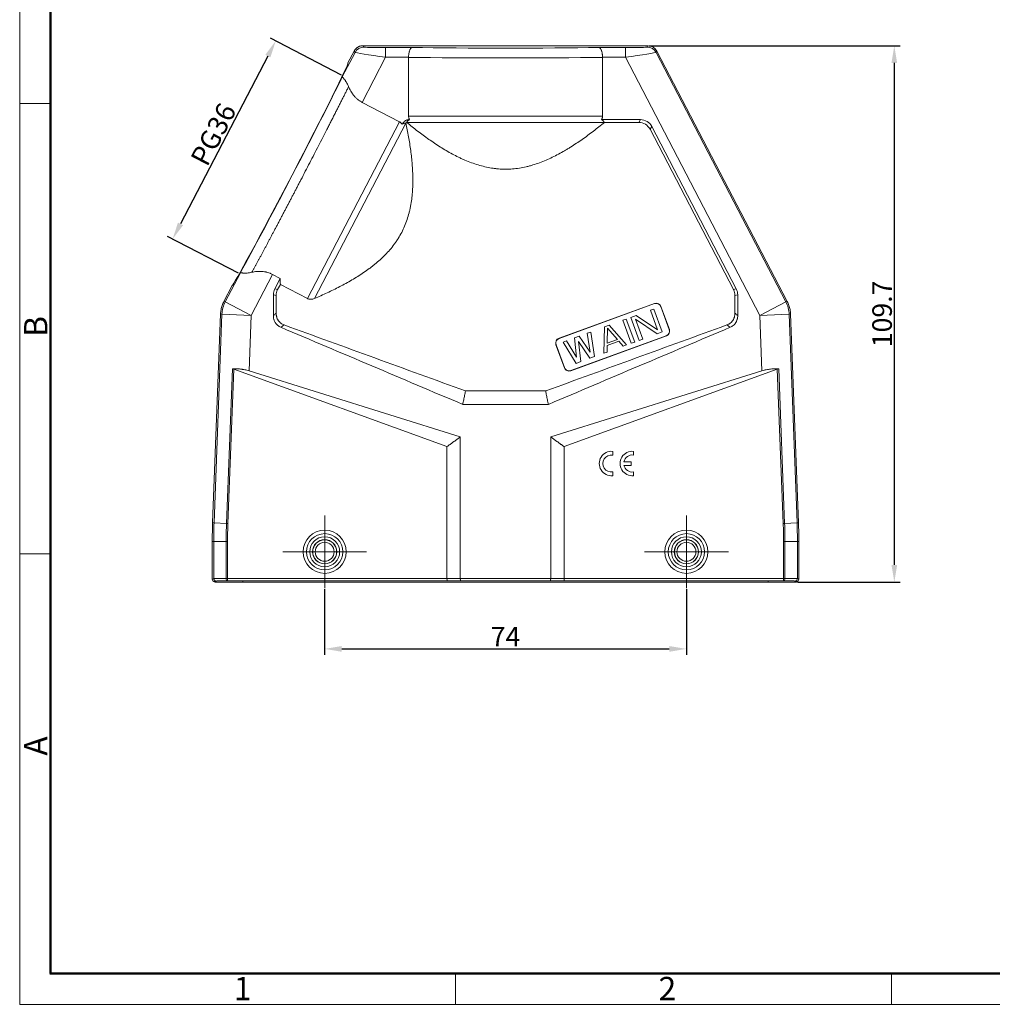
# Model space of a CAD drawing. Units: millimetres. Extents: x 1527 to 2062, y 466 to 844.
# Drawn here: x 1527 to 1726, y 466 to 667 of the extents above; entities that cross this region are included whole.
import ezdxf

# ---------------------------------------------------------------- set-up
doc = ezdxf.new("R2010")
doc.units = ezdxf.units.MM
doc.header["$LTSCALE"] = 65.395
doc.header["$PDMODE"] = 3
doc.header["$PDSIZE"] = 8
doc.linetypes.add('CENTER', pattern=[50.8, 31.75, -6.35, 6.35, -6.35])
doc.layers.get('Defpoints').update_dxf_attribs({"linetype": 'CONTINUOUS'})
doc.layers.add('1', color=7, linetype='CONTINUOUS')
doc.layers.add('Dim', color=3, linetype='CONTINUOUS', lineweight=15)
doc.layers.add('图框', color=7, linetype='CONTINUOUS', lineweight=20)
doc.styles.add('Romans字体', font='romans.shx', dxfattribs={"width": 0.75})
doc.dimstyles.new('01', dxfattribs={"dimtxt": 4, "dimasz": 3.5, "dimexe": 1.2, "dimexo": 0.2, "dimgap": 0.5, "dimtad": 1, "dimdsep": 46, "dimtxsty": 'Romans字体', "dimcen": 0, "dimclrd": 1, "dimclre": 6, "dimclrt": 4, "dimazin": 2, "dimtfac": 1, "dimtofl": 0, "dimtmove": 0, "dimatfit": 3, "dimfxl": 1, "dimtolj": 1, "dimtzin": 0, "dimarcsym": 0})

# ---------------------------------------------------------------- blocks, each defined once
blk = doc.blocks.new('nbnbb')
at = {"layer": '图框', "color": 1, "lineweight": 18}
for p, q in [((1222.91, 690.53), (1222.91, 480.53)), ((1222.91, 480.53), (1519.9, 480.53))]:
    blk.add_line(p, q, dxfattribs=at)
at = {"layer": '图框', "lineweight": 50}
for p, q in [((1226.41, 484.02), (1226.41, 675.02)), ((1226.35, 484.03), (1516.42, 484.03))]:
    blk.add_line(p, q, dxfattribs=at)
at = {"layer": '图框', "color": 6}
for p, q in [((1226.41, 582.89), (1222.91, 582.89)), ((1226.41, 531.71), (1222.91, 531.71)), ((1272.44, 484.03), (1272.44, 480.53)), ((1321.98, 484.03), (1321.98, 480.53))]:
    blk.add_line(p, q, dxfattribs=at)
at = {"layer": '图框', "color": 6, "char_height": 2.65, "width": 2.5579, "attachment_point": 1, "rotation": 90, "style": 'Romans字体'}
for s, insert in [('B', (1223.4, 556.37)), ('A', (1223.4, 508.79))]:
    blk.add_mtext(s, dxfattribs=dict(at, insert=insert))
at = {"layer": '图框', "color": 6, "char_height": 2.65, "width": 2.5579, "attachment_point": 1, "style": 'Romans字体'}
for s, insert in [('1', (1247.25, 483.65)), ('2', (1295.52, 483.65))]:
    blk.add_mtext(s, dxfattribs=dict(at, insert=insert))
blk = doc.blocks.new('*D25')
at = {"layer": 'Defpoints', "color": 0}
for p in [(1656.05, 661.61), (1686.36, 551.91), (1706.4, 551.91)]:
    blk.add_point(p, dxfattribs=at)
at = {"layer": 'Dim', "color": 6, "lineweight": -2}
for p, q in [((1656.25, 661.61), (1707.6, 661.61)), ((1686.56, 551.91), (1707.6, 551.91))]:
    blk.add_line(p, q, dxfattribs=at)
at = {"layer": 'Dim', "color": 1, "lineweight": -2}
blk.add_line((1706.4, 658.11), (1706.4, 555.41), dxfattribs=at)
at = {"layer": 'Dim', "color": 1}
for points in [[(1705.82, 658.11), (1706.98, 658.11), (1706.4, 661.61)], [(1705.82, 555.41), (1706.98, 555.41), (1706.4, 551.91)]]:
    blk.add_solid(points, dxfattribs=at)
at = {"layer": 'Dim', "color": 4, "insert": (1703.9, 606.76), "char_height": 4, "attachment_point": 5, "rotation": 90, "style": 'Romans字体'}
blk.add_mtext('\\A1;109.7', dxfattribs=at)
blk = doc.blocks.new('*D29')
at = {"layer": 'Defpoints', "color": 0}
for p in [(1589.86, 550.68), (1663.86, 550.68), (1663.86, 538.24)]:
    blk.add_point(p, dxfattribs=at)
at = {"layer": 'Dim', "color": 6, "lineweight": -2}
for p, q in [((1589.86, 550.48), (1589.86, 537.04)), ((1663.86, 550.48), (1663.86, 537.04))]:
    blk.add_line(p, q, dxfattribs=at)
at = {"layer": 'Dim', "color": 1, "lineweight": -2}
blk.add_line((1593.36, 538.24), (1660.36, 538.24), dxfattribs=at)
at = {"layer": 'Dim', "color": 1}
for points in [[(1593.36, 538.82), (1593.36, 537.65), (1589.86, 538.24)], [(1660.36, 538.82), (1660.36, 537.65), (1663.86, 538.24)]]:
    blk.add_solid(points, dxfattribs=at)
at = {"layer": 'Dim', "color": 4, "insert": (1626.86, 540.74), "char_height": 4, "attachment_point": 5, "style": 'Romans字体'}
blk.add_mtext('\\A1;74', dxfattribs=at)
blk = doc.blocks.new('*D28')
at = {"layer": 'Defpoints', "color": 0}
for p in [(1593.51, 655.5), (1558.76, 622.07), (1572.4, 614.96)]:
    blk.add_point(p, dxfattribs=at)
at = {"layer": 'Dim', "color": 6, "lineweight": -2}
for p, q in [((1593.33, 655.59), (1578.79, 663.16)), ((1572.23, 615.06), (1557.69, 622.62))]:
    blk.add_line(p, q, dxfattribs=at)
at = {"layer": 'Dim', "color": 1, "lineweight": -2}
blk.add_line((1578.24, 659.5), (1560.37, 625.17), dxfattribs=at)
at = {"layer": 'Dim', "color": 1}
for points in [[(1577.72, 659.77), (1578.76, 659.23), (1579.86, 662.61)], [(1559.85, 625.44), (1560.89, 624.9), (1558.76, 622.07)]]:
    blk.add_solid(points, dxfattribs=at)
at = {"layer": 'Dim', "color": 4, "insert": (1567.09, 643.49), "char_height": 4, "attachment_point": 5, "rotation": 62.4985, "style": 'Romans字体'}
blk.add_mtext('\\A1;PG36', dxfattribs=at)

msp = doc.modelspace()

# ---------------------------------------------------------------- linework, layer by layer
at = {"layer": '1', "color": 0, "linetype": 'Continuous', "lineweight": 20}
for p, q in [((1597.678, 661.607), (1597.854, 661.317)), ((1597.678, 661.607), (1656.05, 661.607)), ((1602.327, 659.249), (1602.327, 661.248)), ((1607.792, 661.248), (1602.327, 661.248)), ((1651.401, 661.248), (1645.936, 661.248)), ((1651.401, 661.248), (1651.401, 659.249)), ((1655.874, 661.317), (1656.05, 661.607)), ((1596.08, 660.241), (1593.469, 655.226)), ((1595.904, 660.53), (1594.633, 658.089)), ((1596.08, 660.241), (1595.904, 660.53)), ((1602.327, 659.249), (1597.53, 650.035)), ((1607.021, 659.249), (1602.327, 659.249)), ((1607.021, 659.244), (1607.021, 647.223)), ((1646.707, 659.249), (1651.401, 659.249)), ((1646.707, 647.223), (1646.707, 659.244)), ((1678.883, 606.456), (1651.401, 659.249)), ((1657.824, 660.53), (1657.648, 660.241)), ((1684.204, 609.226), (1657.648, 660.241)), ((1684.492, 609.302), (1657.824, 660.53)), ((1597.53, 650.035), (1605.154, 646.066)), ((1607.021, 647.223), (1646.707, 647.223)), ((1654.465, 646.495), (1646.499, 646.495)), ((1654.114, 645.918), (1654.465, 646.495)), ((1586.33, 609.907), (1605.154, 646.066)), ((1587.783, 609.913), (1606.463, 645.798)), ((1606.644, 645.938), (1647.085, 645.938)), ((1654.114, 645.918), (1647.08, 645.918)), ((1656.769, 645.097), (1656.419, 644.52)), ((1673.493, 611.72), (1656.419, 644.52)), ((1656.769, 645.097), (1674.07, 611.862)), ((1572.624, 615.183), (1569.523, 609.226)), ((1579.205, 614.833), (1574.845, 606.456)), ((1580.778, 614.014), (1579.205, 614.833)), ((1570.946, 612.586), (1569.236, 609.302)), ((1579.657, 611.862), (1580.778, 614.014)), ((1580.792, 612.79), (1580.235, 611.72)), ((1586.33, 609.907), (1580.792, 612.79)), ((1579.941, 610.521), (1579.364, 610.662)), ((1579.364, 610.662), (1579.364, 606.402)), ((1579.657, 611.862), (1580.235, 611.72)), ((1579.941, 610.521), (1579.941, 606.923)), ((1673.493, 611.72), (1674.07, 611.862)), ((1674.364, 610.662), (1673.787, 610.521)), ((1673.787, 606.923), (1673.787, 610.521)), ((1674.364, 606.402), (1674.364, 610.662)), ((1569.236, 609.302), (1569.523, 609.226)), ((1574.845, 606.456), (1569.523, 609.226)), ((1637.802, 601.772), (1657.348, 608.886)), ((1657.357, 608.859), (1637.812, 601.745)), ((1657.348, 608.886), (1657.357, 608.859)), ((1658.639, 608.261), (1658.666, 608.271)), ((1660.349, 603.563), (1658.639, 608.261)), ((1658.666, 608.271), (1660.376, 603.573)), ((1684.204, 609.226), (1678.883, 606.456)), ((1684.204, 609.226), (1684.492, 609.302)), ((1568.563, 606.76), (1566.936, 564.007)), ((1568.85, 606.684), (1567.226, 564.001)), ((1568.85, 606.684), (1568.563, 606.76)), ((1568.85, 606.684), (1574.845, 606.456)), ((1574.845, 606.456), (1574.413, 595.105)), ((1653.571, 606.435), (1652.514, 606.05)), ((1657.963, 603.505), (1653.571, 606.435)), ((1657.213, 607.76), (1656.508, 607.504)), ((1656.508, 607.504), (1657.963, 603.505)), ((1658.923, 603.062), (1657.213, 607.76)), ((1678.883, 606.456), (1684.878, 606.684)), ((1679.315, 595.105), (1678.883, 606.456)), ((1685.165, 606.76), (1684.878, 606.684)), ((1686.502, 564.001), (1684.878, 606.684)), ((1685.165, 606.76), (1686.792, 564.007)), ((1648.051, 604.425), (1647.111, 604.083)), ((1651.64, 600.411), (1648.051, 604.425)), ((1651.575, 605.708), (1650.87, 605.451)), ((1650.87, 605.451), (1652.58, 600.753)), ((1653.285, 601.01), (1651.575, 605.708)), ((1652.514, 606.05), (1654.224, 601.352)), ((1653.437, 605.707), (1657.866, 602.677)), ((1654.929, 601.608), (1653.437, 605.707)), ((1640.206, 595.167), (1659.752, 602.281)), ((1659.761, 602.254), (1640.216, 595.14)), ((1641.943, 602.202), (1641.003, 601.86)), ((1644.192, 598.945), (1641.943, 602.202)), ((1644.292, 603.057), (1643.587, 602.801)), ((1643.587, 602.801), (1644.192, 598.945)), ((1645.062, 598.017), (1644.292, 603.057)), ((1647.111, 604.083), (1646.942, 598.701)), ((1647.652, 600.771), (1647.726, 603.855)), ((1647.726, 603.855), (1649.766, 601.54)), ((1657.866, 602.677), (1658.923, 603.062)), ((1659.752, 602.281), (1659.761, 602.254)), ((1660.376, 603.573), (1660.349, 603.563)), ((1637.187, 600.453), (1637.214, 600.463)), ((1638.897, 595.755), (1637.187, 600.453)), ((1637.214, 600.463), (1638.924, 595.765)), ((1637.812, 601.745), (1637.802, 601.772)), ((1639.359, 601.262), (1638.654, 601.005)), ((1638.654, 601.005), (1641.304, 596.649)), ((1641.373, 597.919), (1639.359, 601.262)), ((1641.003, 601.86), (1641.373, 597.919)), ((1642.243, 596.991), (1641.8, 601.132)), ((1641.8, 601.132), (1644.123, 597.675)), ((1647.68, 600.328), (1647.647, 598.957)), ((1649.766, 601.54), (1647.652, 600.771)), ((1647.68, 600.328), (1650.029, 601.183)), ((1650.029, 601.183), (1650.935, 600.154)), ((1650.935, 600.154), (1651.64, 600.411)), ((1652.58, 600.753), (1653.285, 601.01)), ((1654.224, 601.352), (1654.929, 601.608)), ((1646.942, 598.701), (1647.647, 598.957)), ((1641.304, 596.649), (1642.243, 596.991)), ((1644.123, 597.675), (1645.062, 598.017)), ((1570.976, 595.525), (1569.774, 563.904)), ((1571.262, 595.476), (1570.061, 563.893)), ((1614.864, 579.607), (1571.262, 595.476)), ((1574.413, 595.105), (1617.611, 581.624)), ((1636.116, 581.624), (1679.315, 595.105)), ((1682.466, 595.476), (1638.864, 579.607)), ((1638.924, 595.765), (1638.897, 595.755)), ((1640.216, 595.14), (1640.206, 595.167)), ((1683.667, 563.893), (1682.466, 595.476)), ((1683.954, 563.904), (1682.751, 595.525)), ((1618.653, 590.998), (1635.075, 590.998)), ((1618.104, 588.25), (1635.624, 588.25)), ((1617.611, 581.624), (1617.611, 552.66)), ((1636.116, 581.624), (1636.116, 552.66)), ((1614.864, 579.607), (1614.864, 552.653)), ((1638.864, 579.607), (1638.864, 552.653)), ((1648.784, 577.889), (1648.784, 578.644)), ((1653.034, 577.889), (1653.034, 578.644)), ((1652.534, 576.532), (1651.075, 576.532)), ((1652.534, 575.782), (1652.534, 576.532)), ((1648.784, 573.669), (1648.784, 574.425)), ((1651.075, 575.782), (1652.534, 575.782)), ((1653.034, 573.669), (1653.034, 574.425)), ((1567.226, 564.001), (1566.936, 564.007)), ((1569.774, 563.904), (1567.226, 564.001)), ((1686.502, 564.001), (1683.954, 563.904)), ((1686.792, 564.007), (1686.502, 564.001)), ((1570.061, 563.893), (1569.774, 563.904)), ((1683.954, 563.904), (1683.667, 563.893)), ((1566.864, 560.206), (1566.864, 552.507)), ((1567.154, 560.2), (1566.864, 560.206)), ((1567.154, 560.2), (1567.154, 552.623)), ((1567.154, 560.2), (1569.703, 560.2)), ((1569.703, 560.2), (1569.703, 552.653)), ((1569.703, 560.2), (1569.991, 560.2)), ((1569.991, 552.653), (1569.991, 560.2)), ((1683.737, 560.2), (1684.025, 560.2)), ((1683.737, 560.2), (1683.737, 552.653)), ((1684.025, 560.2), (1686.574, 560.2)), ((1684.025, 552.653), (1684.025, 560.2)), ((1686.574, 560.2), (1686.864, 560.206)), ((1686.574, 552.623), (1686.574, 560.2)), ((1686.864, 552.507), (1686.864, 560.206)), ((1566.864, 552.507), (1567.154, 552.623)), ((1567.636, 552.116), (1567.364, 552.007)), ((1567.364, 552.007), (1567.364, 551.907)), ((1567.636, 551.907), (1567.364, 551.907)), ((1567.654, 552.123), (1567.636, 552.116)), ((1567.636, 552.116), (1567.636, 551.907)), ((1573.135, 551.907), (1567.636, 551.907)), ((1569.991, 552.653), (1569.703, 552.653)), ((1569.991, 552.153), (1569.991, 552.653)), ((1614.864, 552.653), (1569.991, 552.653)), ((1569.991, 552.153), (1573.139, 552.153)), ((1573.135, 551.907), (1573.135, 552.153)), ((1680.592, 551.907), (1573.135, 551.907)), ((1614.95, 552.153), (1573.14, 552.153)), ((1617.611, 552.661), (1614.864, 552.654)), ((1617.7, 552.16), (1614.949, 552.153)), ((1638.778, 552.153), (1614.95, 552.153)), ((1636.116, 552.66), (1617.611, 552.66)), ((1617.7, 552.16), (1636.028, 552.16)), ((1638.779, 552.153), (1636.028, 552.16)), ((1638.864, 552.654), (1636.116, 552.661)), ((1638.778, 552.153), (1680.589, 552.153)), ((1683.737, 552.653), (1638.864, 552.653)), ((1680.589, 552.153), (1683.737, 552.153)), ((1680.592, 552.153), (1680.592, 551.907)), ((1686.092, 551.907), (1680.592, 551.907)), ((1684.025, 552.653), (1683.737, 552.653)), ((1683.737, 552.653), (1683.737, 552.153)), ((1686.092, 552.116), (1686.074, 552.123)), ((1686.364, 552.007), (1686.092, 552.116)), ((1686.092, 551.907), (1686.092, 552.116)), ((1686.364, 551.907), (1686.092, 551.907)), ((1686.364, 552.007), (1686.364, 551.907)), ((1686.574, 552.623), (1686.864, 552.507))]:
    msp.add_line(p, q, dxfattribs=at)
for centre, radius in [((1589.864, 558.107), 4.414), ((1663.864, 558.107), 4.414), ((1589.864, 558.107), 3.707), ((1589.864, 558.107), 3.065), ((1589.864, 558.107), 2.48), ((1589.864, 558.107), 2.443), ((1589.864, 558.107), 1.943), ((1663.864, 558.107), 3.707), ((1663.864, 558.107), 3.065), ((1663.864, 558.107), 2.48), ((1663.864, 558.107), 2.443), ((1663.864, 558.107), 1.943)]:
    msp.add_circle(centre, radius, dxfattribs=at)
for centre, radius, start, end in [((1657.699, 607.919), 1.029, 20, 110), ((1657.699, 607.919), 1, 20, 110), ((1659.41, 603.221), 1, 290, 20), ((1659.41, 603.221), 1.029, 290, 20), ((1638.154, 600.805), 1.029, 110, 200), ((1638.154, 600.805), 1, 110, 200), ((1639.864, 596.107), 1.029, 200, 290), ((1639.864, 596.107), 1, 200, 290), ((1648.534, 576.157), 2.5, 84.2607, 275.73904), ((1652.784, 576.157), 2.5, 84.2607, 275.73904), ((1648.534, 576.157), 1.75, 81.78665, 278.21308), ((1652.784, 576.157), 1.75, 81.78665, 167.62624), ((1652.784, 576.157), 1.75, 192.37349, 278.21308)]:
    msp.add_arc(centre, radius, start, end, dxfattribs=at)
for centre, major_axis, ratio, start_param, end_param in [((1597.854, 659.317), (1.71, 1.038), 0.9997916, 1.0254975, 2.1161433), ((1602.363, 661.318), (-4.51, -0.001), 0.0154818, 0.0093912, 1.5627347), ((1626.864, 661.606), (28, 0), 0.0174551, 3.9630552, 5.4617227), ((1651.365, 661.318), (4.51, -0.001), 0.0154818, 4.7204506, 6.2737936), ((1655.874, 659.317), (1.71, -1.038), 0.9997916, 1.0254734, 2.1161193), ((1656.05, 659.606), (1.038, 1.71), 0.9997916, 5.7378623, 6.8285083), ((1602.363, 659.318), (6.284, -0.923), 0.0117086, 3.1549814, 4.708325), ((1626.864, 659.606), (30, 0), 0.0162914, 3.9896535, 5.4351245), ((1651.365, 659.318), (-6.284, -0.923), 0.0117086, 1.5748604, 3.1282034), ((1582.782, 635.341), (-11.846, -22.755), 0.0174572, 0.0174555, 3.1241372), ((1582.79, 635.338), (-12.929, -24.836), 0.0174519, 0.6332084, 2.5083982), ((1653.939, 643.031), (1.878, 3.095), 0.8287207, 5.8172363, 6.7491343), ((1653.589, 642.454), (1.878, 3.095), 0.8287207, 5.8172363, 6.7491343), ((1601.463, 625.617), (-13.852, -26.61), 0.5773503, 5.4351232, 5.4841744), ((1582.828, 610.45), (3.39, -0.83), 0.8596154, 2.9342686, 3.3489165), ((1583.405, 610.309), (3.39, -0.83), 0.8596154, 2.9342686, 3.348917), ((1670.322, 610.309), (-3.39, -0.83), 0.8596154, 2.9342688, 3.3489167), ((1670.9, 610.45), (-3.39, -0.83), 0.8596154, 2.9342688, 3.3489167), ((1574.845, 606.456), (1.537, 5.8), 0.99984, 1.3498603, 1.7917323), ((1678.883, 606.456), (1.537, -5.8), 0.99984, 1.3498603, 1.7917323), ((1666.879, 560.205), (99.997, -1.901), 0.9998476, 3.122583, 3.1606023), ((1667.139, 560.2), (1.901, 99.982), 0.9998476, 1.5517867, 1.589806), ((1586.589, 560.2), (1.901, -99.982), 0.9998476, 1.5517867, 1.589806), ((1586.849, 560.205), (99.997, 1.901), 0.9998476, 6.2641756, 6.302195), ((1567.364, 552.507), (0.464, 0.186), 0.9998233, 2.7611767, 4.3319729), ((1573.153, 552.622), (6, 0), 0.0063996, 2.1833511, 3.1241394), ((1567.654, 552.623), (-0.186, 0.464), 0.9998233, 1.1903803, 2.7610548), ((1573.135, 552.115), (5.5, 0), 0.0069814, 1.5700931, 3.1241394), ((1573.153, 552.122), (5.5, 0), 0.0069814, 2.1833511, 3.1241394), ((1569.991, 552.653), (-0.002, 0.5), 0.5749549, 1.5679756, 3.1330599), ((1614.952, 552.653), (0.001, -0.5), 0.1763264, 4.7119544, 6.2802893), ((1617.7, 552.66), (0.001, -0.5), 0.1763264, 4.7119544, 6.27598), ((1636.028, 552.66), (-0.001, -0.5), 0.1763264, 0.0072053, 1.5712309), ((1638.776, 552.653), (-0.001, -0.5), 0.1763264, 0.002896, 1.5712309), ((1680.592, 552.115), (5.5, 0), 0.0069814, 0.0174533, 1.571499), ((1683.737, 552.653), (-0.002, -0.5), 0.5749549, 0.0085327, 1.5736171), ((1680.575, 552.122), (5.5, 0), 0.0069814, 0.0174533, 0.9582416), ((1680.575, 552.622), (6, 0), 0.0063996, 0.0174533, 0.9582416), ((1686.074, 552.623), (-0.186, -0.464), 0.9998233, 0.3805379, 1.9512124), ((1686.364, 552.507), (0.464, -0.186), 0.9998233, 5.092805, 6.6636013)]:
    msp.add_ellipse(centre, major_axis=major_axis, ratio=ratio, start_param=start_param, end_param=end_param, dxfattribs=at)
for points, knots in [([(1597.678, 661.607), (1597.586, 661.607), (1597.495, 661.6), (1597.316, 661.576), (1597.228, 661.558), (1597.096, 661.521), (1597.053, 661.507), (1596.966, 661.477), (1596.924, 661.46), (1596.799, 661.406), (1596.719, 661.364), (1596.603, 661.294), (1596.565, 661.269), (1596.509, 661.23), (1596.49, 661.216), (1596.454, 661.189), (1596.436, 661.175), (1596.347, 661.103), (1596.281, 661.041), (1596.157, 660.909), (1596.1, 660.839), (1596.034, 660.746), (1596.021, 660.727), (1595.996, 660.689), (1595.984, 660.67), (1595.948, 660.611), (1595.925, 660.571), (1595.904, 660.53)], [0, 0, 0, 0, 0.125, 0.125, 0.25, 0.25, 0.3125, 0.3125, 0.375, 0.375, 0.5, 0.5, 0.5625, 0.5625, 0.59375, 0.59375, 0.625, 0.625, 0.75, 0.75, 0.875, 0.875, 0.90625, 0.90625, 0.9375, 0.9375, 1, 1, 1, 1]), ([(1607.021, 659.244), (1607.021, 659.312), (1607.023, 659.379), (1607.029, 659.512), (1607.037, 659.644), (1607.05, 659.774), (1607.062, 659.87), (1607.067, 659.902), (1607.076, 659.965), (1607.08, 659.996), (1607.106, 660.148), (1607.131, 660.264), (1607.167, 660.4), (1607.174, 660.427), (1607.19, 660.479), (1607.198, 660.505), (1607.222, 660.58), (1607.256, 660.675), (1607.293, 660.761), (1607.323, 660.822), (1607.332, 660.842), (1607.353, 660.88), (1607.363, 660.898), (1607.415, 660.987), (1607.459, 661.046), (1607.527, 661.119), (1607.55, 661.14), (1607.585, 661.168), (1607.597, 661.177), (1607.621, 661.193), (1607.633, 661.2), (1607.669, 661.219), (1607.693, 661.229), (1607.73, 661.24), (1607.749, 661.244), (1607.767, 661.246), (1607.779, 661.248), (1607.786, 661.248), (1607.792, 661.248)], [0, 0, 0, 0, 0.0625, 0.0625, 0.125, 0.1875, 0.1875, 0.21875, 0.21875, 0.25, 0.25, 0.375, 0.375, 0.40625, 0.40625, 0.4375, 0.4375, 0.5, 0.5625, 0.5625, 0.59375, 0.59375, 0.625, 0.625, 0.75, 0.75, 0.8125, 0.8125, 0.84375, 0.84375, 0.875, 0.875, 0.9375, 0.9375, 0.96875, 0.984375, 0.984375, 1, 1, 1, 1]), ([(1646.707, 659.244), (1646.707, 659.312), (1646.705, 659.379), (1646.699, 659.512), (1646.691, 659.644), (1646.677, 659.774), (1646.666, 659.87), (1646.661, 659.902), (1646.652, 659.965), (1646.647, 659.996), (1646.622, 660.148), (1646.597, 660.264), (1646.561, 660.4), (1646.554, 660.427), (1646.538, 660.479), (1646.53, 660.505), (1646.506, 660.58), (1646.472, 660.675), (1646.434, 660.761), (1646.405, 660.822), (1646.395, 660.842), (1646.375, 660.88), (1646.365, 660.898), (1646.313, 660.987), (1646.269, 661.046), (1646.201, 661.119), (1646.178, 661.14), (1646.143, 661.168), (1646.131, 661.177), (1646.107, 661.193), (1646.095, 661.2), (1646.059, 661.219), (1646.034, 661.229), (1645.998, 661.24), (1645.979, 661.244), (1645.961, 661.246), (1645.948, 661.248), (1645.942, 661.248), (1645.936, 661.248)], [0, 0, 0, 0, 0.0625, 0.0625, 0.125, 0.1875, 0.1875, 0.21875, 0.21875, 0.25, 0.25, 0.375, 0.375, 0.40625, 0.40625, 0.4375, 0.4375, 0.5, 0.5625, 0.5625, 0.59375, 0.59375, 0.625, 0.625, 0.75, 0.75, 0.8125, 0.8125, 0.84375, 0.84375, 0.875, 0.875, 0.9375, 0.9375, 0.96875, 0.984375, 0.984375, 1, 1, 1, 1]), ([(1594.752, 653.244), (1594.684, 653.413), (1594.612, 653.571), (1594.464, 653.865), (1594.389, 654.001), (1594.295, 654.158), (1594.267, 654.204), (1594.239, 654.249), (1594.22, 654.278), (1594.211, 654.293), (1594.164, 654.365), (1594.128, 654.419), (1594.021, 654.573), (1593.954, 654.663), (1593.86, 654.783), (1593.83, 654.821), (1593.786, 654.873), (1593.772, 654.889), (1593.745, 654.922), (1593.732, 654.937), (1593.668, 655.011), (1593.623, 655.059), (1593.551, 655.137), (1593.522, 655.166), (1593.492, 655.197), (1593.484, 655.206), (1593.476, 655.216), (1593.474, 655.218), (1593.471, 655.222), (1593.471, 655.223), (1593.47, 655.224), (1593.47, 655.225), (1593.469, 655.226)], [0, 0, 0, 0, 0.125, 0.125, 0.25, 0.25, 0.28125, 0.296875, 0.296875, 0.3125, 0.3125, 0.375, 0.375, 0.5, 0.5, 0.5625, 0.5625, 0.59375, 0.59375, 0.625, 0.625, 0.75, 0.75, 0.875, 0.875, 0.9375, 0.9375, 0.96875, 0.96875, 0.984375, 0.984375, 1, 1, 1, 1]), ([(1594.751, 653.242), (1594.642, 653.024), (1594.424, 652.589), (1594.084, 651.911), (1593.736, 651.219), (1593.38, 650.513), (1593.017, 649.794), (1592.648, 649.064), (1592.272, 648.323), (1591.891, 647.573), (1591.505, 646.815), (1591.115, 646.05), (1590.721, 645.279), (1590.176, 644.215), (1589.472, 642.84), (1588.597, 641.14), (1587.709, 639.417), (1586.81, 637.679), (1585.905, 635.933), (1585.299, 634.768), (1584.996, 634.187)], [0, 0, 0, 0, 0.0434329, 0.0865455, 0.1293377, 0.1718095, 0.2139609, 0.2557921, 0.2973028, 0.3384933, 0.3793634, 0.4199132, 0.4601427, 0.5000519, 0.5842265, 0.6680611, 0.7515556, 0.8347102, 0.917525, 1, 1, 1, 1]), ([(1594.751, 653.243), (1594.811, 653.093), (1594.877, 652.942), (1595.022, 652.643), (1595.1, 652.494), (1595.271, 652.198), (1595.363, 652.051), (1595.512, 651.831), (1595.564, 651.758), (1595.672, 651.613), (1595.728, 651.542), (1595.901, 651.33), (1596.023, 651.193), (1596.283, 650.928), (1596.421, 650.8), (1596.604, 650.647), (1596.641, 650.617), (1596.717, 650.557), (1596.831, 650.469), (1596.949, 650.385), (1597.19, 650.224), (1597.357, 650.125), (1597.53, 650.035)], [0, 0, 0, 0, 0.125, 0.125, 0.25, 0.25, 0.375, 0.375, 0.4375, 0.4375, 0.5, 0.5, 0.625, 0.625, 0.75, 0.75, 0.78125, 0.78125, 0.8125, 0.875, 0.875, 1, 1, 1, 1]), ([(1607.218, 646.513), (1607.198, 646.512), (1607.179, 646.511), (1607.139, 646.509), (1607.08, 646.504), (1607.022, 646.496), (1606.907, 646.477), (1606.831, 646.46), (1606.718, 646.426), (1606.681, 646.414), (1606.626, 646.393), (1606.607, 646.386), (1606.571, 646.371), (1606.553, 646.363), (1606.462, 646.323), (1606.393, 646.286), (1606.261, 646.203), (1606.197, 646.157), (1606.107, 646.081), (1606.078, 646.055), (1606.035, 646.014), (1606.021, 646), (1605.993, 645.972), (1605.98, 645.957), (1605.913, 645.884), (1605.864, 645.823), (1605.774, 645.695), (1605.733, 645.627), (1605.696, 645.557)], [0, 0, 0, 0, 0.03125, 0.03125, 0.0625, 0.125, 0.125, 0.25, 0.25, 0.3125, 0.3125, 0.34375, 0.34375, 0.375, 0.375, 0.5, 0.5, 0.625, 0.625, 0.6875, 0.6875, 0.71875, 0.71875, 0.75, 0.75, 0.875, 0.875, 1, 1, 1, 1]), ([(1606.65, 645.927), (1606.665, 645.953), (1606.681, 645.98), (1606.715, 646.032), (1606.734, 646.058), (1606.792, 646.136), (1606.835, 646.188), (1606.906, 646.264), (1606.931, 646.289), (1606.982, 646.338), (1607.009, 646.362), (1607.065, 646.408), (1607.094, 646.431), (1607.139, 646.463), (1607.162, 646.478), (1607.186, 646.494), (1607.202, 646.504), (1607.21, 646.508), (1607.218, 646.513)], [0, 0, 0, 0, 0.125, 0.125, 0.25, 0.25, 0.5, 0.5, 0.625, 0.625, 0.75, 0.75, 0.875, 0.875, 0.9375, 0.96875, 0.96875, 1, 1, 1, 1]), ([(1607.021, 647.223), (1607.021, 647.161), (1607.025, 647.099), (1607.042, 646.977), (1607.055, 646.916), (1607.08, 646.827), (1607.09, 646.797), (1607.111, 646.738), (1607.122, 646.709), (1607.159, 646.623), (1607.187, 646.568), (1607.218, 646.513)], [0, 0, 0, 0, 0.25, 0.25, 0.5, 0.5, 0.625, 0.625, 0.75, 0.75, 1, 1, 1, 1]), ([(1646.499, 646.495), (1646.532, 646.551), (1646.561, 646.607), (1646.612, 646.723), (1646.634, 646.783), (1646.661, 646.875), (1646.669, 646.906), (1646.683, 646.968), (1646.689, 647), (1646.702, 647.095), (1646.707, 647.159), (1646.707, 647.223)], [0, 0, 0, 0, 0.25, 0.25, 0.5, 0.5, 0.625, 0.625, 0.75, 0.75, 1, 1, 1, 1]), ([(1647.079, 645.928), (1647.048, 645.979), (1647.011, 646.03), (1646.928, 646.128), (1646.882, 646.176), (1646.783, 646.27), (1646.73, 646.316), (1646.619, 646.407), (1646.56, 646.451), (1646.499, 646.495)], [0, 0, 0, 0, 0.25, 0.25, 0.5, 0.5, 0.75, 0.75, 1, 1, 1, 1]), ([(1587.783, 609.913), (1588.658, 610.289), (1589.526, 610.677), (1591.245, 611.481), (1592.096, 611.898), (1593.358, 612.551), (1593.776, 612.774), (1594.605, 613.229), (1595.017, 613.462), (1595.835, 613.94), (1596.24, 614.185), (1597.042, 614.689), (1597.44, 614.948), (1598.226, 615.482), (1598.614, 615.757), (1599.189, 616.183), (1599.38, 616.327), (1599.663, 616.547), (1599.758, 616.621), (1599.945, 616.77), (1600.411, 617.145), (1601.225, 617.844), (1601.91, 618.502), (1602.905, 619.52), (1603.526, 620.24), (1604.236, 621.201), (1604.375, 621.396), (1604.544, 621.645), (1604.578, 621.694), (1604.644, 621.794), (1604.744, 621.945), (1604.841, 622.096), (1605.158, 622.602), (1605.394, 623.015), (1605.833, 623.855), (1606.035, 624.283), (1606.405, 625.152), (1606.573, 625.593), (1606.878, 626.491), (1607.014, 626.946), (1607.194, 627.639), (1607.251, 627.872), (1607.356, 628.341), (1607.404, 628.575), (1607.538, 629.279), (1607.613, 629.749), (1607.734, 630.691), (1607.782, 631.163), (1607.853, 632.107), (1607.878, 632.579), (1607.905, 633.526), (1607.908, 634), (1607.897, 634.948), (1607.882, 635.423), (1607.847, 636.136), (1607.834, 636.373), (1607.803, 636.849), (1607.786, 637.087), (1607.729, 637.8), (1607.684, 638.275), (1607.581, 639.223), (1607.524, 639.696), (1607.335, 641.112), (1607.188, 642.053), (1606.861, 643.93), (1606.68, 644.865), (1606.486, 645.799)], [0, 0, 0, 0, 0.0625, 0.0625, 0.125, 0.125, 0.15625, 0.15625, 0.1875, 0.1875, 0.21875, 0.21875, 0.25, 0.25, 0.28125, 0.28125, 0.296875, 0.296875, 0.3046875, 0.3046875, 0.3125, 0.34375, 0.375, 0.375, 0.4375, 0.4375, 0.453125, 0.453125, 0.4570313, 0.4570313, 0.4609375, 0.46875, 0.46875, 0.5, 0.5, 0.53125, 0.53125, 0.5625, 0.5625, 0.59375, 0.59375, 0.609375, 0.609375, 0.625, 0.625, 0.65625, 0.65625, 0.6875, 0.6875, 0.71875, 0.71875, 0.75, 0.75, 0.78125, 0.78125, 0.796875, 0.796875, 0.8125, 0.8125, 0.84375, 0.84375, 0.875, 0.875, 0.9375, 0.9375, 1, 1, 1, 1]), ([(1605.696, 645.557), (1605.662, 645.611), (1605.626, 645.662), (1605.547, 645.758), (1605.505, 645.804), (1605.437, 645.869), (1605.414, 645.89), (1605.365, 645.93), (1605.34, 645.949), (1605.263, 646.004), (1605.21, 646.037), (1605.154, 646.066)], [0, 0, 0, 0, 0.25, 0.25, 0.5, 0.5, 0.625, 0.625, 0.75, 0.75, 1, 1, 1, 1]), ([(1605.696, 645.557), (1605.759, 645.597), (1605.824, 645.63), (1605.922, 645.673), (1605.955, 645.686), (1606.02, 645.71), (1606.053, 645.721), (1606.119, 645.74), (1606.151, 645.748), (1606.216, 645.763), (1606.248, 645.769), (1606.311, 645.78), (1606.342, 645.785), (1606.404, 645.792), (1606.434, 645.795), (1606.463, 645.798)], [0, 0, 0, 0, 0.25, 0.25, 0.375, 0.375, 0.5, 0.5, 0.625, 0.625, 0.75, 0.75, 0.875, 0.875, 1, 1, 1, 1]), ([(1606.643, 645.917), (1607.38, 645.316), (1608.124, 644.726), (1609.631, 643.573), (1610.393, 643.011), (1611.555, 642.195), (1611.945, 641.927), (1612.732, 641.402), (1613.129, 641.145), (1613.93, 640.642), (1614.334, 640.396), (1615.152, 639.917), (1615.565, 639.685), (1616.401, 639.235), (1616.824, 639.018), (1617.467, 638.705), (1617.683, 638.603), (1618.009, 638.453), (1618.118, 638.404), (1618.337, 638.307), (1618.885, 638.067), (1619.438, 637.846), (1620.33, 637.518), (1620.78, 637.366), (1622.142, 636.955), (1623.066, 636.738), (1624.246, 636.553), (1624.483, 636.52), (1624.782, 636.485), (1624.841, 636.478), (1624.961, 636.466), (1625.14, 636.447), (1625.318, 636.431), (1625.914, 636.384), (1626.389, 636.365), (1627.336, 636.365), (1627.808, 636.384), (1628.749, 636.458), (1629.218, 636.513), (1630.154, 636.658), (1630.62, 636.748), (1631.202, 636.881), (1631.318, 636.909), (1631.55, 636.967), (1631.666, 636.996), (1632.014, 637.089), (1632.244, 637.154), (1632.93, 637.36), (1633.381, 637.512), (1634.272, 637.839), (1634.711, 638.015), (1635.581, 638.387), (1636.011, 638.584), (1636.863, 638.997), (1637.284, 639.213), (1638.12, 639.661), (1638.533, 639.893), (1639.149, 640.253), (1639.354, 640.374), (1639.761, 640.621), (1639.964, 640.746), (1640.57, 641.126), (1640.97, 641.385), (1641.763, 641.914), (1642.155, 642.183), (1643.324, 643.003), (1644.09, 643.568), (1645.602, 644.724), (1646.349, 645.316), (1647.087, 645.919)], [0, 0, 0, 0, 0.0625, 0.0625, 0.125, 0.125, 0.15625, 0.15625, 0.1875, 0.1875, 0.21875, 0.21875, 0.25, 0.25, 0.28125, 0.28125, 0.296875, 0.296875, 0.3046875, 0.3046875, 0.3125, 0.34375, 0.34375, 0.375, 0.375, 0.4375, 0.4375, 0.453125, 0.453125, 0.4570312, 0.4570312, 0.4609375, 0.46875, 0.46875, 0.5, 0.5, 0.53125, 0.53125, 0.5625, 0.5625, 0.59375, 0.59375, 0.6015625, 0.6015625, 0.609375, 0.609375, 0.625, 0.625, 0.65625, 0.65625, 0.6875, 0.6875, 0.71875, 0.71875, 0.75, 0.75, 0.78125, 0.78125, 0.796875, 0.796875, 0.8125, 0.8125, 0.84375, 0.84375, 0.875, 0.875, 0.9375, 0.9375, 1, 1, 1, 1]), ([(1584.996, 634.187), (1584.938, 634.075), (1584.821, 633.85), (1584.645, 633.513), (1584.47, 633.176), (1584.294, 632.838), (1584.118, 632.501), (1583.942, 632.164), (1583.766, 631.827), (1583.59, 631.49), (1583.413, 631.153), (1583.237, 630.816), (1583.061, 630.48), (1582.886, 630.144), (1582.71, 629.809), (1582.534, 629.474), (1582.359, 629.14), (1582.184, 628.806), (1582.009, 628.473), (1581.834, 628.14), (1581.66, 627.809), (1581.486, 627.478), (1581.313, 627.148), (1581.139, 626.819), (1580.967, 626.491), (1580.794, 626.164), (1580.623, 625.838), (1580.451, 625.514), (1580.281, 625.19), (1580.11, 624.868), (1579.941, 624.547), (1579.772, 624.228), (1579.557, 623.822), (1579.297, 623.331), (1578.992, 622.756), (1578.689, 622.184), (1578.387, 621.616), (1578.087, 621.052), (1577.789, 620.493), (1577.494, 619.939), (1577.201, 619.391), (1576.91, 618.849), (1576.624, 618.313), (1576.34, 617.784), (1576.06, 617.263), (1575.784, 616.751), (1575.512, 616.247), (1575.245, 615.751), (1575.071, 615.43), (1574.984, 615.269)], [0, 0, 0, 0, 0.015937, 0.0318868, 0.0478494, 0.0638247, 0.0798128, 0.0958137, 0.1118273, 0.1278537, 0.1438929, 0.1599448, 0.1760095, 0.192087, 0.2081773, 0.2242803, 0.2403961, 0.2565247, 0.2726661, 0.2888202, 0.3049872, 0.3211668, 0.3373593, 0.3535646, 0.3697826, 0.3860134, 0.402257, 0.4185134, 0.4347826, 0.4510645, 0.4673592, 0.4836668, 0.4999871, 0.5298835, 0.5599605, 0.5902181, 0.6206562, 0.6512749, 0.6820742, 0.7130541, 0.7442146, 0.7755557, 0.8070773, 0.8387796, 0.8706625, 0.9027259, 0.93497, 0.9673947, 1, 1, 1, 1]), ([(1574.983, 615.269), (1574.805, 615.227), (1574.634, 615.196), (1574.309, 615.148), (1574.155, 615.132), (1573.972, 615.119), (1573.918, 615.116), (1573.866, 615.113), (1573.831, 615.111), (1573.813, 615.111), (1573.728, 615.107), (1573.663, 615.106), (1573.476, 615.105), (1573.363, 615.109), (1573.21, 615.117), (1573.163, 615.12), (1573.095, 615.125), (1573.074, 615.127), (1573.032, 615.131), (1573.011, 615.133), (1572.914, 615.144), (1572.849, 615.152), (1572.744, 615.167), (1572.704, 615.174), (1572.661, 615.18), (1572.649, 615.182), (1572.636, 615.183), (1572.633, 615.183), (1572.629, 615.183), (1572.628, 615.183), (1572.626, 615.183), (1572.626, 615.183), (1572.625, 615.182), (1572.625, 615.182), (1572.624, 615.182), (1572.624, 615.182), (1572.624, 615.182), (1572.624, 615.182), (1572.624, 615.182), (1572.624, 615.183), (1572.624, 615.183)], [0, 0, 0, 0, 0.125, 0.125, 0.25, 0.25, 0.28125, 0.296875, 0.296875, 0.3125, 0.3125, 0.375, 0.375, 0.5, 0.5, 0.5625, 0.5625, 0.59375, 0.59375, 0.625, 0.625, 0.75, 0.75, 0.875, 0.875, 0.9375, 0.9375, 0.96875, 0.96875, 0.984375, 0.984375, 0.9921875, 0.9921875, 0.9960937, 0.9960937, 0.996582, 0.996582, 0.9970703, 0.9980469, 1, 1, 1, 1]), ([(1579.205, 614.833), (1579.032, 614.923), (1578.856, 615.002), (1578.499, 615.141), (1578.318, 615.2), (1578.044, 615.275), (1577.952, 615.298), (1577.814, 615.328), (1577.767, 615.337), (1577.674, 615.355), (1577.628, 615.364), (1577.397, 615.402), (1577.214, 615.424), (1576.853, 615.451), (1576.674, 615.456), (1576.452, 615.454), (1576.408, 615.453), (1576.32, 615.45), (1576.275, 615.448), (1576.144, 615.442), (1576.057, 615.436), (1575.8, 615.413), (1575.632, 615.392), (1575.302, 615.338), (1575.141, 615.306), (1574.983, 615.269)], [0, 0, 0, 0, 0.125, 0.125, 0.25, 0.25, 0.3125, 0.3125, 0.34375, 0.34375, 0.375, 0.375, 0.5, 0.5, 0.625, 0.625, 0.65625, 0.65625, 0.6875, 0.6875, 0.75, 0.75, 0.875, 0.875, 1, 1, 1, 1]), ([(1586.33, 609.907), (1586.386, 609.878), (1586.444, 609.853), (1586.561, 609.81), (1586.62, 609.793), (1586.712, 609.773), (1586.742, 609.767), (1586.804, 609.758), (1586.836, 609.754), (1586.93, 609.745), (1586.992, 609.744), (1587.117, 609.747), (1587.179, 609.752), (1587.272, 609.764), (1587.303, 609.769), (1587.365, 609.781), (1587.396, 609.787), (1587.549, 609.823), (1587.667, 609.864), (1587.783, 609.913)], [0, 0, 0, 0, 0.125, 0.125, 0.25, 0.25, 0.3125, 0.3125, 0.375, 0.375, 0.5, 0.5, 0.625, 0.625, 0.6875, 0.6875, 0.75, 0.75, 1, 1, 1, 1]), ([(1579.364, 606.402), (1579.364, 606.276), (1579.372, 606.152), (1579.403, 605.905), (1579.427, 605.783), (1579.468, 605.632), (1579.477, 605.601), (1579.495, 605.541), (1579.505, 605.511), (1579.536, 605.422), (1579.559, 605.364), (1579.633, 605.193), (1579.691, 605.083), (1579.791, 604.925), (1579.826, 604.874), (1579.882, 604.798), (1579.901, 604.773), (1579.941, 604.724), (1579.961, 604.7), (1580.064, 604.582), (1580.153, 604.495), (1580.344, 604.335), (1580.446, 604.262), (1580.661, 604.131), (1580.773, 604.074), (1580.889, 604.025)], [0, 0, 0, 0, 0.125, 0.125, 0.25, 0.25, 0.28125, 0.28125, 0.3125, 0.3125, 0.375, 0.375, 0.5, 0.5, 0.5625, 0.5625, 0.59375, 0.59375, 0.625, 0.625, 0.75, 0.75, 0.875, 0.875, 1, 1, 1, 1]), ([(1581.572, 604.494), (1581.449, 604.539), (1581.33, 604.592), (1581.103, 604.717), (1580.994, 604.788), (1580.865, 604.888), (1580.839, 604.909), (1580.789, 604.951), (1580.716, 605.016), (1580.647, 605.085), (1580.515, 605.227), (1580.435, 605.329), (1580.345, 605.466), (1580.328, 605.493), (1580.294, 605.55), (1580.245, 605.635), (1580.202, 605.722), (1580.122, 605.9), (1580.078, 606.022), (1580.026, 606.211), (1580.011, 606.275), (1579.985, 606.403), (1579.975, 606.467), (1579.949, 606.661), (1579.941, 606.791), (1579.941, 606.923)], [0, 0, 0, 0, 0.125, 0.125, 0.25, 0.25, 0.28125, 0.28125, 0.3125, 0.375, 0.375, 0.5, 0.5, 0.53125, 0.53125, 0.5625, 0.625, 0.625, 0.75, 0.75, 0.8125, 0.8125, 0.875, 0.875, 1, 1, 1, 1]), ([(1673.787, 606.923), (1673.787, 606.791), (1673.778, 606.662), (1673.745, 606.404), (1673.72, 606.277), (1673.677, 606.12), (1673.667, 606.089), (1673.648, 606.026), (1673.637, 605.995), (1673.604, 605.902), (1673.58, 605.842), (1673.5, 605.665), (1673.439, 605.551), (1673.332, 605.389), (1673.294, 605.336), (1673.234, 605.258), (1673.213, 605.233), (1673.171, 605.183), (1673.149, 605.158), (1673.039, 605.038), (1672.943, 604.951), (1672.79, 604.831), (1672.737, 604.793), (1672.655, 604.739), (1672.627, 604.722), (1672.571, 604.688), (1672.543, 604.672), (1672.399, 604.593), (1672.279, 604.539), (1672.156, 604.494)], [0, 0, 0, 0, 0.125, 0.125, 0.25, 0.25, 0.28125, 0.28125, 0.3125, 0.3125, 0.375, 0.375, 0.5, 0.5, 0.5625, 0.5625, 0.59375, 0.59375, 0.625, 0.625, 0.75, 0.75, 0.8125, 0.8125, 0.84375, 0.84375, 0.875, 0.875, 1, 1, 1, 1]), ([(1672.838, 604.025), (1672.954, 604.074), (1673.066, 604.131), (1673.278, 604.26), (1673.38, 604.332), (1673.5, 604.433), (1673.524, 604.453), (1673.571, 604.495), (1673.639, 604.56), (1673.704, 604.628), (1673.826, 604.768), (1673.901, 604.868), (1673.984, 605), (1674, 605.026), (1674.032, 605.081), (1674.047, 605.108), (1674.091, 605.192), (1674.119, 605.248), (1674.193, 605.42), (1674.234, 605.537), (1674.283, 605.718), (1674.298, 605.779), (1674.316, 605.871), (1674.322, 605.902), (1674.332, 605.964), (1674.336, 605.995), (1674.356, 606.151), (1674.364, 606.276), (1674.364, 606.402)], [0, 0, 0, 0, 0.125, 0.125, 0.25, 0.25, 0.28125, 0.28125, 0.3125, 0.375, 0.375, 0.5, 0.5, 0.53125, 0.53125, 0.5625, 0.5625, 0.625, 0.625, 0.75, 0.75, 0.8125, 0.8125, 0.84375, 0.84375, 0.875, 0.875, 1, 1, 1, 1]), ([(1574.413, 595.105), (1574.264, 595.152), (1573.968, 595.236), (1573.671, 595.304), (1573.374, 595.365), (1573.226, 595.392), (1573.004, 595.427), (1572.893, 595.443), (1572.782, 595.458), (1572.708, 595.467), (1572.671, 595.471), (1572.487, 595.492), (1572.342, 595.506), (1572.127, 595.521), (1572.02, 595.527), (1571.915, 595.532), (1571.845, 595.534), (1571.81, 595.535), (1571.636, 595.54), (1571.364, 595.542), (1571.104, 595.533), (1570.976, 595.525)], [0, 0, 0, 0, 0.125, 0.25, 0.25, 0.375, 0.375, 0.4375, 0.46875, 0.46875, 0.5, 0.5, 0.625, 0.625, 0.6875, 0.71875, 0.71875, 0.75, 0.75, 0.875, 1, 1, 1, 1]), ([(1571.262, 595.476), (1571.248, 595.481), (1571.219, 595.491), (1571.176, 595.503), (1571.133, 595.513), (1571.092, 595.52), (1571.051, 595.524), (1571.013, 595.526), (1570.989, 595.526), (1570.976, 595.525)], [0, 0, 0, 0, 0.148221, 0.2939325, 0.4375509, 0.5795112, 0.7202636, 0.8602701, 1, 1, 1, 1]), ([(1682.751, 595.525), (1682.624, 595.533), (1682.364, 595.542), (1682.093, 595.54), (1681.919, 595.535), (1681.884, 595.534), (1681.814, 595.532), (1681.779, 595.53), (1681.673, 595.525), (1681.602, 595.521), (1681.387, 595.506), (1681.099, 595.479), (1680.66, 595.42), (1680.362, 595.367), (1680.137, 595.321), (1680.062, 595.304), (1679.912, 595.27), (1679.837, 595.251), (1679.612, 595.194), (1679.463, 595.152), (1679.315, 595.105)], [0, 0, 0, 0, 0.125, 0.25, 0.25, 0.28125, 0.28125, 0.3125, 0.3125, 0.375, 0.375, 0.5, 0.625, 0.75, 0.75, 0.8125, 0.8125, 0.875, 0.875, 1, 1, 1, 1]), ([(1682.751, 595.525), (1682.739, 595.526), (1682.715, 595.526), (1682.676, 595.524), (1682.636, 595.52), (1682.595, 595.513), (1682.552, 595.503), (1682.509, 595.491), (1682.48, 595.481), (1682.466, 595.476)], [0, 0, 0, 0, 0.1397299, 0.2797364, 0.4204888, 0.5624491, 0.7060675, 0.851779, 1, 1, 1, 1])]:
    msp.add_open_spline(points, degree=3, knots=knots, dxfattribs=at)
for points, degree in [([(1606.463, 645.798), (1606.471, 645.798), (1606.479, 645.799), (1606.486, 645.8)], 3), ([(1606.486, 645.8), (1606.54, 645.843), (1606.595, 645.883), (1606.652, 645.921)], 3), ([(1569.236, 609.302), (1569.1, 609.041), (1568.867, 608.498), (1568.64, 607.642), (1568.574, 607.054), (1568.563, 606.76)], 3), ([(1685.165, 606.76), (1685.154, 607.054), (1685.088, 607.642), (1684.861, 608.498), (1684.628, 609.041), (1684.492, 609.302)], 3), ([(1579.364, 606.402), (1579.429, 606.458), (1579.558, 606.57), (1579.75, 606.744), (1579.878, 606.863), (1579.941, 606.923)], 3), ([(1673.787, 606.923), (1673.85, 606.863), (1673.978, 606.744), (1674.17, 606.571), (1674.299, 606.458), (1674.364, 606.402)], 3), ([(1580.889, 604.025), (1581.118, 604.174), (1581.345, 604.33), (1581.572, 604.494)], 3), ([(1581.572, 604.494), (1593.932, 599.995), (1606.293, 595.497), (1618.653, 590.998)], 3), ([(1635.075, 590.998), (1647.435, 595.497), (1659.796, 599.995), (1672.156, 604.494)], 3), ([(1672.156, 604.494), (1672.382, 604.33), (1672.61, 604.174), (1672.838, 604.025)], 3), ([(1618.104, 588.25), (1605.699, 593.509), (1593.294, 598.767), (1580.889, 604.025)], 3), ([(1672.838, 604.025), (1660.434, 598.767), (1648.029, 593.509), (1635.624, 588.25)], 3), ([(1618.653, 590.998), (1618.6, 590.7), (1618.489, 590.099), (1618.306, 589.184), (1618.173, 588.563), (1618.104, 588.25)], 3), ([(1635.624, 588.25), (1635.555, 588.563), (1635.422, 589.184), (1635.238, 590.1), (1635.127, 590.7), (1635.075, 590.998)], 3), ([(1614.864, 579.607), (1616.226, 580.561), (1617.611, 581.624)], 2), ([(1636.116, 581.624), (1637.502, 580.561), (1638.864, 579.607)], 2), ([(1569.774, 563.904), (1569.727, 562.67), (1569.703, 561.435), (1569.703, 560.2)], 3), ([(1570.061, 563.893), (1570.014, 562.663), (1569.991, 561.431), (1569.991, 560.2)], 3), ([(1683.737, 560.2), (1683.737, 561.431), (1683.714, 562.663), (1683.667, 563.893)], 3), ([(1684.025, 560.2), (1684.025, 561.435), (1684.001, 562.67), (1683.954, 563.904)], 3)]:
    msp.add_open_spline(points, degree=degree, dxfattribs=at)
at = {"layer": '图框', "color": 1, "linetype": 'CENTER', "lineweight": 9}
for p, q in [((1589.864, 550.683), (1589.864, 565.53)), ((1663.864, 550.683), (1663.864, 565.53)), ((1598.451, 558.106), (1581.276, 558.106)), ((1672.451, 558.106), (1655.276, 558.106))]:
    msp.add_line(p, q, dxfattribs=at)

# ---------------------------------------------------------------- block references
at = {"layer": 'Dim', "xscale": 1.80000000000001, "yscale": 1.799999999999994, "zscale": 1.799999999999996}
msp.add_blockref('nbnbb', (-673.762, -399.42), dxfattribs=at)

# ---------------------------------------------------------------- dimensions: what is measured, and where the dimension line sits
at = {"layer": 'Dim'}
dim = msp.add_aligned_dim(p1=(1593.507, 655.5), p2=(1572.404, 614.964), distance=-15.387, text='PG36', dimstyle='01', dxfattribs=at)
dim.commit()
dim.dimension.update_dxf_attribs({"geometry": '*D28', "text_midpoint": (1567.09, 643.492)})
dim = msp.add_linear_dim(base=(1706.401, 551.907), p1=(1656.05, 661.607), p2=(1686.364, 551.907), angle=90, dimstyle='01', dxfattribs=at)
dim.commit()
dim.dimension.update_dxf_attribs({"geometry": '*D25', "text_midpoint": (1706.401, 606.758), "dimtype": 160})
dim = msp.add_linear_dim(base=(1663.864, 538.236), p1=(1589.864, 550.683), p2=(1663.864, 550.683), dimstyle='01', dxfattribs=at)
dim.commit()
dim.dimension.update_dxf_attribs({"geometry": '*D29', "text_midpoint": (1626.864, 540.736)})

doc.saveas('drawing.dxf')
